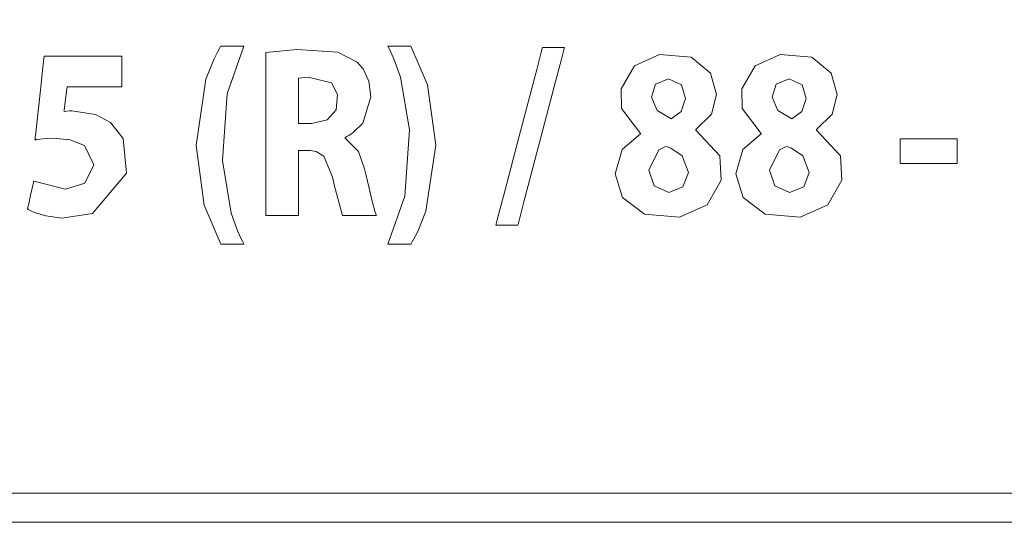
# Model space of a CAD drawing. Units: millimetres. Extents: x -103 to 103, y -61 to 61.
# Drawn here: x 19 to 28, y -14 to -9 of the extents above; entities that cross this region are included whole.
import ezdxf

# ---------------------------------------------------------------- set-up
doc = ezdxf.new("R2010")
doc.units = ezdxf.units.MM
doc.layers.add('Top$6', color=7, linetype='Continuous', true_color=0xffffff)

msp = doc.modelspace()

# ---------------------------------------------------------------- linework, layer by layer
at = {"layer": 'Top$6', "color": 7, "linetype": 'Continuous', "lineweight": 13}
for points in [[(71.5423, -13.7049), (36.6429, -13.7049), (1.7434, -13.7049), (1.4109, -13.5632), (1.2728, -13.2215), (1.2728, -9.3647), (1.2728, -5.5079), (1.4109, -5.168), (1.7434, -5.027), (36.6429, -5.027), (71.5423, -5.027), (71.8741, -5.168), (72.0118, -5.5079), (72.0118, -9.3647), (72.0118, -13.2215), (71.8741, -13.5632), (71.5423, -13.7049)], [(1.7434, -5.2771), (1.5876, -5.3447), (1.523, -5.5079), (1.523, -9.3647), (1.523, -13.2215), (1.5876, -13.3863), (1.7434, -13.4548), (36.6429, -13.4548), (71.5423, -13.4548), (71.6974, -13.3863), (71.7617, -13.2215), (71.7617, -9.3647), (71.7617, -5.5079), (71.6974, -5.3447), (71.5423, -5.2771), (36.6429, -5.2771), (4.7426, -5.2771), (1.9437, -5.2771), (1.7562, -5.2771), (1.7442, -5.2771), (1.7434, -5.2771)]]:
    msp.add_lwpolyline(points, close=True, dxfattribs=at)
at = {"layer": 'Top$6', "color": 7, "linetype": 'Continuous', "lineweight": 18}
for points in [[(21.3424, -9.5949), (21.1963, -10.0064), (21.1561, -10.5817), (21.2332, -11.0354), (21.2907, -11.1951), (21.3191, -11.2579), (21.3321, -11.284), (21.3379, -11.2953), (21.3404, -11.3002), (21.3415, -11.3023), (21.342, -11.3032), (21.3423, -11.3037), (21.3424, -11.304), (21.3424, -11.304), (21.3424, -11.304), (21.3424, -11.304), (21.3424, -11.304), (21.3424, -11.304), (21.3423, -11.304), (21.342, -11.304), (21.341, -11.304), (21.3381, -11.304), (21.3293, -11.304), (21.3043, -11.304), (21.2429, -11.304), (21.168, -11.304), (21.1485, -11.304), (21.1443, -11.304), (21.1435, -11.304), (21.1433, -11.304), (21.1433, -11.304), (21.1433, -11.304), (20.9988, -10.9683), (20.929, -10.4517), (20.929, -10.4517), (21.0147, -9.8806), (21.0849, -9.7037), (21.1176, -9.6395), (21.132, -9.6139), (21.1384, -9.6031), (21.1411, -9.5985), (21.1423, -9.5965), (21.1429, -9.5956), (21.1431, -9.5952), (21.1432, -9.595), (21.1433, -9.5949), (21.1433, -9.5949), (21.1433, -9.5949), (21.1433, -9.5949), (21.1433, -9.5949), (21.1433, -9.5949), (21.1434, -9.5949), (21.1437, -9.5949), (21.1447, -9.5949), (21.1476, -9.5949), (21.1564, -9.5949), (21.1814, -9.5949), (21.2429, -9.5949), (21.3339, -9.5949), (21.3418, -9.5949), (21.3424, -9.5949), (21.3424, -9.5949), (21.3424, -9.5949)], [(21.3424, -9.5949), (21.1963, -10.0064), (21.1561, -10.5817), (21.2332, -11.0354), (21.2907, -11.1951), (21.3191, -11.2579), (21.3321, -11.284), (21.3379, -11.2953), (21.3404, -11.3002), (21.3415, -11.3023), (21.342, -11.3032), (21.3423, -11.3037), (21.3424, -11.304), (21.3424, -11.304), (21.3424, -11.304), (21.3424, -11.304), (21.3424, -11.304), (21.3424, -11.304), (21.3423, -11.304), (21.342, -11.304), (21.341, -11.304), (21.3381, -11.304), (21.3293, -11.304), (21.3043, -11.304), (21.2429, -11.304), (21.168, -11.304), (21.1485, -11.304), (21.1443, -11.304), (21.1435, -11.304), (21.1433, -11.304), (21.1433, -11.304), (21.1433, -11.304), (20.9988, -10.9683), (20.929, -10.4517), (20.929, -10.4517), (21.0147, -9.8806), (21.0849, -9.7037), (21.1176, -9.6395), (21.132, -9.6139), (21.1384, -9.6031), (21.1411, -9.5985), (21.1423, -9.5965), (21.1429, -9.5956), (21.1431, -9.5952), (21.1432, -9.595), (21.1433, -9.5949), (21.1433, -9.5949), (21.1433, -9.5949), (21.1433, -9.5949), (21.1433, -9.5949), (21.1433, -9.5949), (21.1434, -9.5949), (21.1437, -9.5949), (21.1447, -9.5949), (21.1476, -9.5949), (21.1564, -9.5949), (21.1814, -9.5949), (21.2429, -9.5949), (21.3339, -9.5949), (21.3418, -9.5949), (21.3424, -9.5949), (21.3424, -9.5949), (21.3424, -9.5949)], [(22.5856, -11.304), (22.7316, -10.8899), (22.7717, -10.3164), (22.6947, -9.8619), (22.6372, -9.7028), (22.6088, -9.6405), (22.5959, -9.6146), (22.5901, -9.6035), (22.5876, -9.5986), (22.5865, -9.5965), (22.586, -9.5956), (22.5857, -9.5952), (22.5856, -9.5949), (22.5856, -9.5949), (22.5856, -9.5949), (22.5856, -9.5949), (22.5856, -9.5949), (22.5856, -9.5949), (22.5857, -9.5949), (22.586, -9.5949), (22.587, -9.5949), (22.5899, -9.5949), (22.5987, -9.5949), (22.6237, -9.5949), (22.6851, -9.5949), (22.76, -9.5949), (22.7795, -9.5949), (22.7837, -9.5949), (22.7845, -9.5949), (22.7847, -9.5949), (22.7847, -9.5949), (22.7847, -9.5949), (22.9291, -9.9276), (22.9988, -10.4493), (22.9988, -10.4493), (22.9132, -11.0176), (22.8431, -11.1944), (22.8104, -11.2589), (22.796, -11.2847), (22.7896, -11.2956), (22.7869, -11.3003), (22.7857, -11.3024), (22.7851, -11.3033), (22.7849, -11.3037), (22.7848, -11.3038), (22.7847, -11.304), (22.7847, -11.304), (22.7847, -11.304), (22.7847, -11.304), (22.7847, -11.304), (22.7847, -11.304), (22.7846, -11.304), (22.7843, -11.304), (22.7833, -11.304), (22.7804, -11.304), (22.7716, -11.304), (22.7466, -11.304), (22.6851, -11.304), (22.5941, -11.304), (22.5862, -11.304), (22.5856, -11.304), (22.5856, -11.304), (22.5856, -11.304)], [(22.5856, -11.304), (22.7316, -10.8899), (22.7717, -10.3164), (22.6947, -9.8619), (22.6372, -9.7028), (22.6088, -9.6405), (22.5959, -9.6146), (22.5901, -9.6035), (22.5876, -9.5986), (22.5865, -9.5965), (22.586, -9.5956), (22.5857, -9.5952), (22.5856, -9.5949), (22.5856, -9.5949), (22.5856, -9.5949), (22.5856, -9.5949), (22.5856, -9.5949), (22.5856, -9.5949), (22.5857, -9.5949), (22.586, -9.5949), (22.587, -9.5949), (22.5899, -9.5949), (22.5987, -9.5949), (22.6237, -9.5949), (22.6851, -9.5949), (22.76, -9.5949), (22.7795, -9.5949), (22.7837, -9.5949), (22.7845, -9.5949), (22.7847, -9.5949), (22.7847, -9.5949), (22.7847, -9.5949), (22.9291, -9.9276), (22.9988, -10.4493), (22.9988, -10.4493), (22.9132, -11.0176), (22.8431, -11.1944), (22.8104, -11.2589), (22.796, -11.2847), (22.7896, -11.2956), (22.7869, -11.3003), (22.7857, -11.3024), (22.7851, -11.3033), (22.7849, -11.3037), (22.7848, -11.3038), (22.7847, -11.304), (22.7847, -11.304), (22.7847, -11.304), (22.7847, -11.304), (22.7847, -11.304), (22.7847, -11.304), (22.7846, -11.304), (22.7843, -11.304), (22.7833, -11.304), (22.7804, -11.304), (22.7716, -11.304), (22.7466, -11.304), (22.6851, -11.304), (22.5941, -11.304), (22.5862, -11.304), (22.5856, -11.304), (22.5856, -11.304), (22.5856, -11.304)], [(21.5302, -9.6496), (21.7999, -9.6223), (22.1529, -9.6459), (22.321, -9.7323), (22.372, -9.7893), (22.4222, -9.8978), (22.4393, -10.0327), (22.3685, -10.258), (22.2873, -10.341), (22.2476, -10.3666), (22.2299, -10.3756), (22.222, -10.3791), (22.2186, -10.3806), (22.2171, -10.3812), (22.2164, -10.3815), (22.2162, -10.3816), (22.216, -10.3817), (22.216, -10.3817), (22.2159, -10.3817), (22.2159, -10.3817), (22.2159, -10.3817), (22.2159, -10.3817), (22.2159, -10.3817), (22.2159, -10.3818), (22.2159, -10.3819), (22.2159, -10.3821), (22.2159, -10.3829), (22.2159, -10.3848), (22.2159, -10.387), (22.2159, -10.3879), (22.2159, -10.3879), (22.2159, -10.3879), (22.2159, -10.3879), (22.331, -10.5027), (22.3849, -10.6525), (22.399, -10.7119), (22.4527, -10.9427), (22.4728, -11.0178), (22.4806, -11.0421), (22.4839, -11.0507), (22.4853, -11.0541), (22.4859, -11.0556), (22.4862, -11.0562), (22.4863, -11.0564), (22.4863, -11.0565), (22.4864, -11.0566), (22.4864, -11.0566), (22.4864, -11.0566), (22.4864, -11.0566), (22.4863, -11.0566), (22.4863, -11.0566), (22.4862, -11.0566), (22.4857, -11.0566), (22.4843, -11.0566), (22.48, -11.0566), (22.467, -11.0566), (22.4303, -11.0566), (22.3399, -11.0566), (22.2391, -11.0566), (22.1966, -11.0566), (22.1936, -11.0566), (22.1934, -11.0566), (22.1934, -11.0566), (22.1934, -11.0566), (22.1237, -10.804), (22.1069, -10.7245), (22.0337, -10.5436), (21.9677, -10.5047), (21.9309, -10.4978), (21.9131, -10.4963), (21.9049, -10.4959), (21.9012, -10.4958), (21.8996, -10.4958), (21.8989, -10.4958), (21.8985, -10.4958), (21.8984, -10.4958), (21.8983, -10.4958), (21.8983, -10.4958), (21.8983, -10.4958), (21.8983, -10.4958), (21.8982, -10.4958), (21.8981, -10.4958), (21.8977, -10.4958), (21.8964, -10.4958), (21.8927, -10.4958), (21.8821, -10.4958), (21.8561, -10.4958), (21.8271, -10.4958), (21.8148, -10.4958), (21.8139, -10.4958), (21.8139, -10.4958), (21.8139, -10.4958), (21.8139, -10.4958), (21.8139, -10.4958), (21.8139, -10.4958), (21.8139, -10.4958), (21.8139, -10.4959), (21.8139, -10.4962), (21.8139, -10.497), (21.8139, -10.4997), (21.8139, -10.508), (21.8139, -10.5328), (21.8139, -10.6031), (21.8139, -10.7762), (21.8139, -10.969), (21.8139, -11.0503), (21.8139, -11.0562), (21.8139, -11.0565), (21.8139, -11.0566), (21.8139, -11.0566), (21.8139, -11.0566), (21.8139, -11.0566), (21.8139, -11.0566), (21.8138, -11.0566), (21.8137, -11.0566), (21.8132, -11.0566), (21.8119, -11.0566), (21.8077, -11.0566), (21.7951, -11.0566), (21.7596, -11.0566), (21.672, -11.0566), (21.5745, -11.0566), (21.5334, -11.0566), (21.5304, -11.0566), (21.5302, -11.0566), (21.5302, -11.0566), (21.5302, -11.0566), (21.5302, -11.0566), (21.5302, -11.0566), (21.5302, -11.0565), (21.5302, -11.0563), (21.5302, -11.0556), (21.5302, -11.0535), (21.5302, -11.0467), (21.5302, -11.026), (21.5302, -10.9637), (21.5302, -10.7875), (21.5302, -10.3531), (21.5302, -9.976), (21.5302, -9.7101), (21.5302, -9.6537), (21.5302, -9.6499), (21.5302, -9.6496)], [(21.5302, -9.6496), (21.7999, -9.6223), (22.1529, -9.6459), (22.321, -9.7323), (22.372, -9.7893), (22.4222, -9.8978), (22.4393, -10.0327), (22.3685, -10.258), (22.2873, -10.341), (22.2476, -10.3666), (22.2299, -10.3756), (22.222, -10.3791), (22.2186, -10.3806), (22.2171, -10.3812), (22.2164, -10.3815), (22.2162, -10.3816), (22.216, -10.3817), (22.216, -10.3817), (22.2159, -10.3817), (22.2159, -10.3817), (22.2159, -10.3817), (22.2159, -10.3817), (22.2159, -10.3817), (22.2159, -10.3818), (22.2159, -10.3819), (22.2159, -10.3821), (22.2159, -10.3829), (22.2159, -10.3848), (22.2159, -10.387), (22.2159, -10.3879), (22.2159, -10.3879), (22.2159, -10.3879), (22.2159, -10.3879), (22.331, -10.5027), (22.3849, -10.6525), (22.399, -10.7119), (22.4527, -10.9427), (22.4728, -11.0178), (22.4806, -11.0421), (22.4839, -11.0507), (22.4853, -11.0541), (22.4859, -11.0556), (22.4862, -11.0562), (22.4863, -11.0564), (22.4863, -11.0565), (22.4864, -11.0566), (22.4864, -11.0566), (22.4864, -11.0566), (22.4864, -11.0566), (22.4863, -11.0566), (22.4863, -11.0566), (22.4862, -11.0566), (22.4857, -11.0566), (22.4843, -11.0566), (22.48, -11.0566), (22.467, -11.0566), (22.4303, -11.0566), (22.3399, -11.0566), (22.2391, -11.0566), (22.1966, -11.0566), (22.1936, -11.0566), (22.1934, -11.0566), (22.1934, -11.0566), (22.1934, -11.0566), (22.1237, -10.804), (22.1069, -10.7245), (22.0337, -10.5436), (21.9677, -10.5047), (21.9309, -10.4978), (21.9131, -10.4963), (21.9049, -10.4959), (21.9012, -10.4958), (21.8996, -10.4958), (21.8989, -10.4958), (21.8985, -10.4958), (21.8984, -10.4958), (21.8983, -10.4958), (21.8983, -10.4958), (21.8983, -10.4958), (21.8983, -10.4958), (21.8982, -10.4958), (21.8981, -10.4958), (21.8977, -10.4958), (21.8964, -10.4958), (21.8927, -10.4958), (21.8821, -10.4958), (21.8561, -10.4958), (21.8271, -10.4958), (21.8148, -10.4958), (21.8139, -10.4958), (21.8139, -10.4958), (21.8139, -10.4958), (21.8139, -10.4958), (21.8139, -10.4958), (21.8139, -10.4958), (21.8139, -10.4958), (21.8139, -10.4959), (21.8139, -10.4962), (21.8139, -10.497), (21.8139, -10.4997), (21.8139, -10.508), (21.8139, -10.5328), (21.8139, -10.6031), (21.8139, -10.7762), (21.8139, -10.969), (21.8139, -11.0503), (21.8139, -11.0562), (21.8139, -11.0565), (21.8139, -11.0566), (21.8139, -11.0566), (21.8139, -11.0566), (21.8139, -11.0566), (21.8139, -11.0566), (21.8138, -11.0566), (21.8137, -11.0566), (21.8132, -11.0566), (21.8119, -11.0566), (21.8077, -11.0566), (21.7951, -11.0566), (21.7596, -11.0566), (21.672, -11.0566), (21.5745, -11.0566), (21.5334, -11.0566), (21.5304, -11.0566), (21.5302, -11.0566), (21.5302, -11.0566), (21.5302, -11.0566), (21.5302, -11.0566), (21.5302, -11.0566), (21.5302, -11.0565), (21.5302, -11.0563), (21.5302, -11.0556), (21.5302, -11.0535), (21.5302, -11.0467), (21.5302, -11.026), (21.5302, -10.9637), (21.5302, -10.7875), (21.5302, -10.3531), (21.5302, -9.976), (21.5302, -9.7101), (21.5302, -9.6537), (21.5302, -9.6499), (21.5302, -9.6496)], [(24.7679, -10.348), (24.6023, -10.1338), (24.5998, -9.962), (24.7148, -9.7645), (24.9329, -9.6653), (25.205, -9.6899), (25.3729, -9.8262), (25.4254, -10.0114), (25.3819, -10.1817), (25.2469, -10.3139), (25.2469, -10.3139), (25.2469, -10.3139), (25.2469, -10.3171), (25.2469, -10.3194), (25.2469, -10.3203), (25.2469, -10.3204), (25.2469, -10.3204), (25.2469, -10.3204), (25.4541, -10.5407), (25.4639, -10.7505), (25.3439, -10.9639), (25.1043, -11.0719), (24.8012, -11.0461), (24.6115, -10.8998), (24.55, -10.697), (24.6089, -10.4872), (24.7679, -10.3521), (24.7679, -10.3521), (24.7679, -10.3521), (24.7679, -10.35), (24.7679, -10.3481), (24.7679, -10.348), (24.7679, -10.348), (24.7679, -10.348), (24.7679, -10.348)], [(24.7679, -10.348), (24.6023, -10.1338), (24.5998, -9.962), (24.7148, -9.7645), (24.9329, -9.6653), (25.205, -9.6899), (25.3729, -9.8262), (25.4254, -10.0114), (25.3819, -10.1817), (25.2469, -10.3139), (25.2469, -10.3139), (25.2469, -10.3139), (25.2469, -10.3171), (25.2469, -10.3194), (25.2469, -10.3203), (25.2469, -10.3204), (25.2469, -10.3204), (25.2469, -10.3204), (25.4541, -10.5407), (25.4639, -10.7505), (25.3439, -10.9639), (25.1043, -11.0719), (24.8012, -11.0461), (24.6115, -10.8998), (24.55, -10.697), (24.6089, -10.4872), (24.7679, -10.3521), (24.7679, -10.3521), (24.7679, -10.3521), (24.7679, -10.35), (24.7679, -10.3481), (24.7679, -10.348), (24.7679, -10.348), (24.7679, -10.348), (24.7679, -10.348)], [(25.8102, -10.348), (25.6446, -10.1338), (25.6421, -9.962), (25.7572, -9.7645), (25.9752, -9.6653), (26.2474, -9.6899), (26.4152, -9.8262), (26.4677, -10.0114), (26.4243, -10.1817), (26.2892, -10.3139), (26.2892, -10.3139), (26.2892, -10.3139), (26.2892, -10.3171), (26.2892, -10.3194), (26.2892, -10.3203), (26.2892, -10.3204), (26.2892, -10.3204), (26.2892, -10.3204), (26.4964, -10.5407), (26.5062, -10.7505), (26.3862, -10.9639), (26.1466, -11.0719), (25.8435, -11.0461), (25.6538, -10.8998), (25.5923, -10.697), (25.6512, -10.4872), (25.8102, -10.3521), (25.8102, -10.3521), (25.8102, -10.3521), (25.8102, -10.35), (25.8102, -10.3481), (25.8102, -10.348), (25.8102, -10.348), (25.8102, -10.348), (25.8102, -10.348)], [(25.8102, -10.348), (25.6446, -10.1338), (25.6421, -9.962), (25.7572, -9.7645), (25.9752, -9.6653), (26.2474, -9.6899), (26.4152, -9.8262), (26.4677, -10.0114), (26.4243, -10.1817), (26.2892, -10.3139), (26.2892, -10.3139), (26.2892, -10.3139), (26.2892, -10.3171), (26.2892, -10.3194), (26.2892, -10.3203), (26.2892, -10.3204), (26.2892, -10.3204), (26.2892, -10.3204), (26.4964, -10.5407), (26.5062, -10.7505), (26.3862, -10.9639), (26.1466, -11.0719), (25.8435, -11.0461), (25.6538, -10.8998), (25.5923, -10.697), (25.6512, -10.4872), (25.8102, -10.3521), (25.8102, -10.3521), (25.8102, -10.3521), (25.8102, -10.35), (25.8102, -10.3481), (25.8102, -10.348), (25.8102, -10.348), (25.8102, -10.348), (25.8102, -10.348)], [(24.8618, -10.0348), (24.9107, -10.15), (25.0328, -10.2208), (25.0328, -10.2208), (25.0328, -10.2208), (25.1195, -10.158), (25.1568, -10.0476), (25.1221, -9.9292), (25.0083, -9.876), (24.8984, -9.9236), (24.8618, -10.0348)], [(24.8618, -10.0348), (24.9107, -10.15), (25.0328, -10.2208), (25.0328, -10.2208), (25.0328, -10.2208), (25.1195, -10.158), (25.1568, -10.0476), (25.1221, -9.9292), (25.0083, -9.876), (24.8984, -9.9236), (24.8618, -10.0348)], [(25.9041, -10.0348), (25.953, -10.15), (26.0751, -10.2208), (26.0751, -10.2208), (26.0751, -10.2208), (26.1618, -10.158), (26.1991, -10.0476), (26.1644, -9.9292), (26.0507, -9.876), (25.9407, -9.9236), (25.9041, -10.0348)], [(25.9041, -10.0348), (25.953, -10.15), (26.0751, -10.2208), (26.0751, -10.2208), (26.0751, -10.2208), (26.1618, -10.158), (26.1991, -10.0476), (26.1644, -9.9292), (26.0507, -9.876), (25.9407, -9.9236), (25.9041, -10.0348)], [(25.1811, -10.6863), (25.1269, -10.5405), (25.0296, -10.4744), (24.9896, -10.4599), (24.9724, -10.466), (24.9268, -10.4905), (24.8411, -10.6653), (24.8411, -10.6653), (24.8411, -10.6653), (24.8867, -10.7988), (25.014, -10.8578), (25.1349, -10.8086), (25.1811, -10.6863)], [(25.1811, -10.6863), (25.1269, -10.5405), (25.0296, -10.4744), (24.9896, -10.4599), (24.9724, -10.466), (24.9268, -10.4905), (24.8411, -10.6653), (24.8411, -10.6653), (24.8411, -10.6653), (24.8867, -10.7988), (25.014, -10.8578), (25.1349, -10.8086), (25.1811, -10.6863)], [(26.2236, -10.6863), (26.1693, -10.5405), (26.072, -10.4744), (26.0319, -10.4599), (26.0147, -10.466), (25.9691, -10.4905), (25.8834, -10.6653), (25.8834, -10.6653), (25.8834, -10.6653), (25.929, -10.7988), (26.0563, -10.8578), (26.1773, -10.8086), (26.2236, -10.6863)], [(26.2236, -10.6863), (26.1693, -10.5405), (26.072, -10.4744), (26.0319, -10.4599), (26.0147, -10.466), (25.9691, -10.4905), (25.8834, -10.6653), (25.8834, -10.6653), (25.8834, -10.6653), (25.929, -10.7988), (26.0563, -10.8578), (26.1773, -10.8086), (26.2236, -10.6863)]]:
    msp.add_lwpolyline(points, close=True, dxfattribs=at)
for points in [[(23.5189, -11.139), (23.5189, -11.1389), (23.5189, -11.1389), (23.5189, -11.1386), (23.5191, -11.1379), (23.5198, -11.1355), (23.5217, -11.1282), (23.5276, -11.1056), (23.5454, -11.0377), (23.5958, -10.8456), (23.7199, -10.3721), (23.8711, -9.7952), (23.9103, -9.6455), (23.9188, -9.6133), (23.9205, -9.6068), (23.9208, -9.6055), (23.9209, -9.6053), (23.9209, -9.6052), (23.9209, -9.6052), (23.9209, -9.6052), (23.9209, -9.6052), (23.9209, -9.6052), (23.9209, -9.6052), (23.9209, -9.6052), (23.9209, -9.6052), (23.921, -9.6052), (23.9213, -9.6052), (23.9222, -9.6052), (23.925, -9.6052), (23.9334, -9.6052), (23.9572, -9.6052), (24.0158, -9.6052), (24.1026, -9.6052), (24.1102, -9.6052), (24.1107, -9.6052), (24.1107, -9.6052), (24.1107, -9.6052), (24.1107, -9.6052), (24.1107, -9.6052), (24.1107, -9.6052), (24.1107, -9.6052), (24.1107, -9.6053), (24.1106, -9.6055), (24.1104, -9.6063), (24.1098, -9.6086), (24.1079, -9.616), (24.102, -9.6386), (24.0842, -9.7065), (24.0338, -9.8986), (23.9097, -10.3721), (23.7585, -10.9489), (23.7193, -11.0986), (23.7108, -11.1309), (23.7091, -11.1374), (23.7088, -11.1387), (23.7087, -11.1389), (23.7087, -11.139), (23.7087, -11.139), (23.7087, -11.139), (23.7087, -11.139), (23.7087, -11.139), (23.7087, -11.139), (23.7087, -11.139), (23.7086, -11.139), (23.7085, -11.139), (23.7083, -11.139), (23.7073, -11.139), (23.7045, -11.139), (23.6961, -11.139), (23.6724, -11.139), (23.6138, -11.139), (23.527, -11.139), (23.5194, -11.139), (23.5189, -11.139), (23.5189, -11.139), (23.5189, -11.139)], [(23.5189, -11.139), (23.5189, -11.1389), (23.5189, -11.1389), (23.5189, -11.1386), (23.5191, -11.1379), (23.5198, -11.1355), (23.5217, -11.1282), (23.5276, -11.1056), (23.5454, -11.0377), (23.5958, -10.8456), (23.7199, -10.3721), (23.8711, -9.7952), (23.9103, -9.6455), (23.9188, -9.6133), (23.9205, -9.6068), (23.9208, -9.6055), (23.9209, -9.6053), (23.9209, -9.6052), (23.9209, -9.6052), (23.9209, -9.6052), (23.9209, -9.6052), (23.9209, -9.6052), (23.9209, -9.6052), (23.9209, -9.6052), (23.9209, -9.6052), (23.921, -9.6052), (23.9213, -9.6052), (23.9222, -9.6052), (23.925, -9.6052), (23.9334, -9.6052), (23.9572, -9.6052), (24.0158, -9.6052), (24.1026, -9.6052), (24.1102, -9.6052), (24.1107, -9.6052), (24.1107, -9.6052), (24.1107, -9.6052), (24.1107, -9.6052), (24.1107, -9.6052), (24.1107, -9.6052), (24.1107, -9.6052), (24.1107, -9.6053), (24.1106, -9.6055), (24.1104, -9.6063), (24.1098, -9.6086), (24.1079, -9.616), (24.102, -9.6386), (24.0842, -9.7065), (24.0338, -9.8986), (23.9097, -10.3721), (23.7585, -10.9489), (23.7193, -11.0986), (23.7108, -11.1309), (23.7091, -11.1374), (23.7088, -11.1387), (23.7087, -11.1389), (23.7087, -11.139), (23.7087, -11.139), (23.7087, -11.139), (23.7087, -11.139), (23.7087, -11.139), (23.7087, -11.139), (23.7087, -11.139), (23.7086, -11.139), (23.7085, -11.139), (23.7083, -11.139), (23.7073, -11.139), (23.7045, -11.139), (23.6961, -11.139), (23.6724, -11.139), (23.6138, -11.139), (23.527, -11.139), (23.5194, -11.139), (23.5189, -11.139), (23.5189, -11.139), (23.5189, -11.139)], [(20.2889, -9.9459), (20.2889, -9.9459), (20.2888, -9.9459), (20.2886, -9.9459), (20.2879, -9.9459), (20.2856, -9.9459), (20.2786, -9.9459), (20.2576, -9.9459), (20.1984, -9.9459), (20.0522, -9.9459), (19.8742, -9.9459), (19.828, -9.9459), (19.8181, -9.9459), (19.816, -9.9459), (19.8156, -9.9459), (19.8156, -9.9459), (19.8156, -9.9459), (19.8155, -9.9459), (19.8155, -9.9459), (19.8155, -9.9459), (19.8155, -9.9459), (19.8155, -9.9459), (19.8155, -9.946), (19.8155, -9.9461), (19.8155, -9.9464), (19.8154, -9.9474), (19.815, -9.9505), (19.8138, -9.9599), (19.8105, -9.9864), (19.8024, -10.0517), (19.7903, -10.1484), (19.7893, -10.1568), (19.7892, -10.1574), (19.7892, -10.1574), (19.7892, -10.1575), (19.7892, -10.1575), (19.7892, -10.1575), (19.8369, -10.1535), (19.8559, -10.1533), (20.0613, -10.1833), (20.1893, -10.2525), (20.2981, -10.391), (20.3288, -10.6916), (20.0343, -11.0403), (19.7699, -11.0786), (19.631, -11.0599), (19.5322, -11.0298), (19.4971, -11.0143), (19.4835, -11.0072), (19.4779, -11.004), (19.4755, -11.0026), (19.4744, -11.002), (19.474, -11.0017), (19.4738, -11.0016), (19.4737, -11.0015), (19.4736, -11.0015), (19.4736, -11.0015), (19.4736, -11.0015), (19.4736, -11.0015), (19.4736, -11.0015), (19.4736, -11.0015), (19.4737, -11.0013), (19.4737, -11.001), (19.474, -10.9998), (19.4748, -10.9963), (19.4771, -10.9856), (19.4837, -10.9554), (19.4999, -10.8809), (19.5239, -10.7707), (19.526, -10.761), (19.5262, -10.7604), (19.5262, -10.7604), (19.5262, -10.7603), (19.5262, -10.7603), (19.5262, -10.7603), (19.8006, -10.8282), (19.9671, -10.7781), (20.0448, -10.6188), (19.9645, -10.4511), (19.8417, -10.4023), (19.689, -10.39), (19.6382, -10.3915), (19.5801, -10.3965), (19.5562, -10.3998), (19.5457, -10.4014), (19.5411, -10.4021), (19.5391, -10.4025), (19.5382, -10.4026), (19.5378, -10.4027), (19.5377, -10.4027), (19.5376, -10.4027), (19.5375, -10.4028), (19.5375, -10.4028), (19.5375, -10.4028), (19.5375, -10.4027), (19.5375, -10.4027), (19.5375, -10.4027), (19.5375, -10.4026), (19.5376, -10.4021), (19.5377, -10.4007), (19.5382, -10.3964), (19.5397, -10.383), (19.544, -10.3433), (19.5561, -10.2331), (19.5843, -9.9748), (19.6061, -9.7757), (19.6164, -9.6819), (19.6164, -9.6813), (19.6364, -9.6813), (19.9114, -9.6813), (20.1405, -9.6813), (20.2804, -9.6813), (20.2888, -9.6813), (20.2889, -9.6814), (20.2889, -9.6815), (20.2889, -9.7227), (20.2889, -9.8622), (20.2889, -9.9394), (20.2889, -9.9455), (20.2889, -9.9459), (20.2889, -9.9459), (20.2889, -9.9459)], [(20.2889, -9.9459), (20.2889, -9.9459), (20.2888, -9.9459), (20.2886, -9.9459), (20.2879, -9.9459), (20.2856, -9.9459), (20.2786, -9.9459), (20.2576, -9.9459), (20.1984, -9.9459), (20.0522, -9.9459), (19.8742, -9.9459), (19.828, -9.9459), (19.8181, -9.9459), (19.816, -9.9459), (19.8156, -9.9459), (19.8156, -9.9459), (19.8156, -9.9459), (19.8155, -9.9459), (19.8155, -9.9459), (19.8155, -9.9459), (19.8155, -9.9459), (19.8155, -9.9459), (19.8155, -9.946), (19.8155, -9.9461), (19.8155, -9.9464), (19.8154, -9.9474), (19.815, -9.9505), (19.8138, -9.9599), (19.8105, -9.9864), (19.8024, -10.0517), (19.7903, -10.1484), (19.7893, -10.1568), (19.7892, -10.1574), (19.7892, -10.1574), (19.7892, -10.1575), (19.7892, -10.1575), (19.7892, -10.1575), (19.8369, -10.1535), (19.8559, -10.1533), (20.0613, -10.1833), (20.1893, -10.2525), (20.2981, -10.391), (20.3288, -10.6916), (20.0343, -11.0403), (19.7699, -11.0786), (19.631, -11.0599), (19.5322, -11.0298), (19.4971, -11.0143), (19.4835, -11.0072), (19.4779, -11.004), (19.4755, -11.0026), (19.4744, -11.002), (19.474, -11.0017), (19.4738, -11.0016), (19.4737, -11.0015), (19.4736, -11.0015), (19.4736, -11.0015), (19.4736, -11.0015), (19.4736, -11.0015), (19.4736, -11.0015), (19.4736, -11.0015), (19.4737, -11.0013), (19.4737, -11.001), (19.474, -10.9998), (19.4748, -10.9963), (19.4771, -10.9856), (19.4837, -10.9554), (19.4999, -10.8809), (19.5239, -10.7707), (19.526, -10.761), (19.5262, -10.7604), (19.5262, -10.7604), (19.5262, -10.7603), (19.5262, -10.7603), (19.5262, -10.7603), (19.8006, -10.8282), (19.9671, -10.7781), (20.0448, -10.6188), (19.9645, -10.4511), (19.8417, -10.4023), (19.689, -10.39), (19.6382, -10.3915), (19.5801, -10.3965), (19.5562, -10.3998), (19.5457, -10.4014), (19.5411, -10.4021), (19.5391, -10.4025), (19.5382, -10.4026), (19.5378, -10.4027), (19.5377, -10.4027), (19.5376, -10.4027), (19.5375, -10.4028), (19.5375, -10.4028), (19.5375, -10.4028), (19.5375, -10.4027), (19.5375, -10.4027), (19.5375, -10.4027), (19.5375, -10.4026), (19.5376, -10.4021), (19.5377, -10.4007), (19.5382, -10.3964), (19.5397, -10.383), (19.544, -10.3433), (19.5561, -10.2331), (19.5843, -9.9748), (19.6061, -9.7757), (19.6164, -9.6819), (19.6164, -9.6813), (19.6364, -9.6813), (19.9114, -9.6813), (20.1405, -9.6813), (20.2804, -9.6813), (20.2888, -9.6813), (20.2889, -9.6814), (20.2889, -9.6815), (20.2889, -9.7227), (20.2889, -9.8622), (20.2889, -9.9394), (20.2889, -9.9455), (20.2889, -9.9459), (20.2889, -9.9459), (20.2889, -9.9459)], [(21.8139, -10.2632), (21.8702, -10.2632), (21.9265, -10.2632), (22.0612, -10.2312), (22.1385, -10.1427), (22.1503, -10.0124), (22.098, -9.9112), (21.8968, -9.862), (21.8139, -9.8718), (21.8139, -9.8718), (21.8139, -9.8718), (21.8139, -10.0675), (21.8139, -10.2464), (21.8139, -10.2621), (21.8139, -10.2631), (21.8139, -10.2632), (21.8139, -10.2632)], [(21.8139, -10.2632), (21.8702, -10.2632), (21.9265, -10.2632), (22.0612, -10.2312), (22.1385, -10.1427), (22.1503, -10.0124), (22.098, -9.9112), (21.8968, -9.862), (21.8139, -9.8718), (21.8139, -9.8718), (21.8139, -9.8718), (21.8139, -10.0675), (21.8139, -10.2464), (21.8139, -10.2621), (21.8139, -10.2631), (21.8139, -10.2632), (21.8139, -10.2632)], [(27.5026, -10.3945), (27.5026, -10.5013), (27.5026, -10.5747), (27.5026, -10.6057), (27.5026, -10.6079), (27.5026, -10.6081), (27.5026, -10.6081), (27.2564, -10.6081), (27.0872, -10.6081), (27.0158, -10.6081), (27.0106, -10.6081), (27.0103, -10.6081), (27.0103, -10.6081), (27.0103, -10.6081), (27.0103, -10.5013), (27.0103, -10.4278), (27.0103, -10.3969), (27.0103, -10.3946), (27.0103, -10.3945), (27.0103, -10.3945), (27.2564, -10.3945), (27.4814, -10.3945), (27.5012, -10.3945), (27.5025, -10.3945), (27.5026, -10.3945), (27.5026, -10.3945)], [(27.5026, -10.3945), (27.5026, -10.5013), (27.5026, -10.5747), (27.5026, -10.6057), (27.5026, -10.6079), (27.5026, -10.6081), (27.5026, -10.6081), (27.2564, -10.6081), (27.0872, -10.6081), (27.0158, -10.6081), (27.0106, -10.6081), (27.0103, -10.6081), (27.0103, -10.6081), (27.0103, -10.6081), (27.0103, -10.5013), (27.0103, -10.4278), (27.0103, -10.3969), (27.0103, -10.3946), (27.0103, -10.3945), (27.0103, -10.3945), (27.2564, -10.3945), (27.4814, -10.3945), (27.5012, -10.3945), (27.5025, -10.3945), (27.5026, -10.3945), (27.5026, -10.3945)]]:
    msp.add_lwpolyline(points, dxfattribs=at)

doc.saveas('drawing.dxf')
